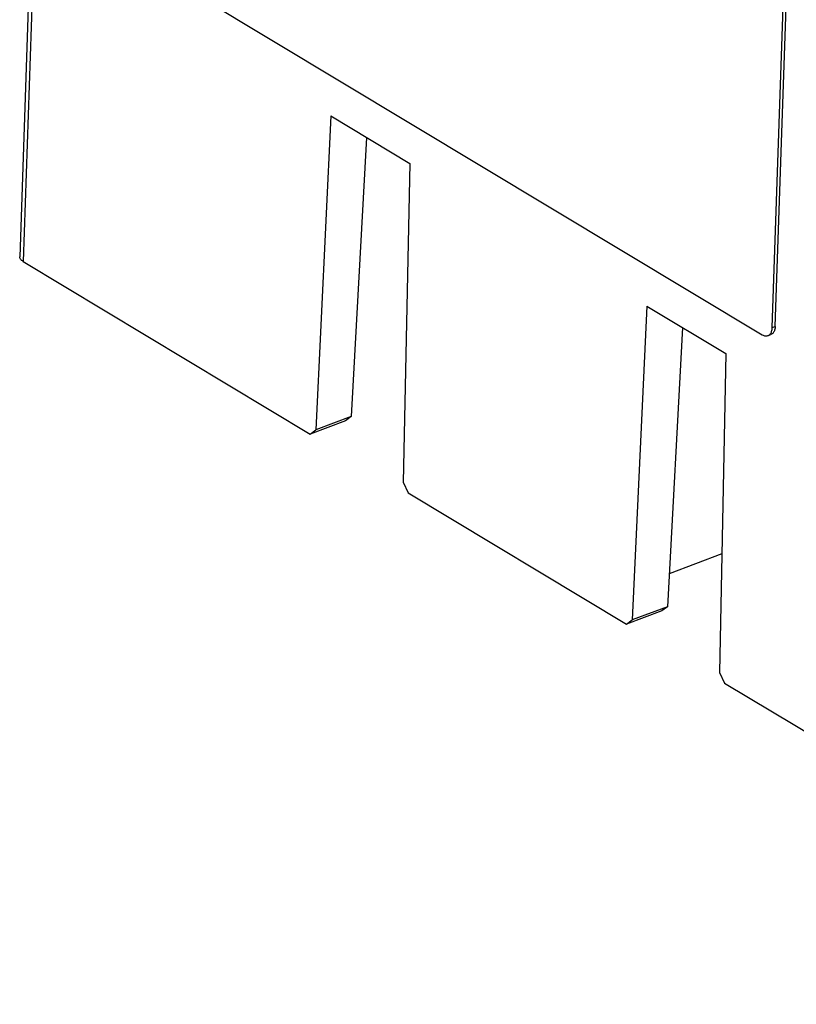
# Model space of a CAD drawing. Units: inches. Extents: x -0.1 to 17, y 0 to 11.
# Drawn here: x 9.7 to 10.4, y 2.6 to 3.6 of the extents above; entities that cross this region are included whole.
import ezdxf

# ---------------------------------------------------------------- set-up
doc = ezdxf.new("R2010")
doc.units = ezdxf.units.IN
doc.header["$LTSCALE"] = 0.935
doc.header["$MEASUREMENT"] = 0
doc.layers.get('0').update_dxf_attribs({"linetype": 'CONTINUOUS'})

msp = doc.modelspace()

# ---------------------------------------------------------------- linework, layer by layer
at = {"color": 7, "linetype": 'CONTINUOUS'}
for p, q in [((9.71016, 4.0473), (9.6856, 3.31685)), ((9.71355, 4.0426), (9.68898, 3.31215)), ((10.42588, 3.24711), (10.44503, 3.81651)), ((10.42885, 3.24823), (10.448, 3.81763)), ((9.71929, 3.65907), (10.41612, 3.23997)), ((9.99149, 3.45535), (9.97704, 3.14636)), ((9.99149, 3.45535), (10.06927, 3.40858)), ((10.02668, 3.43419), (10.01176, 3.15945)), ((10.06927, 3.40858), (10.06277, 3.0948)), ((9.68898, 3.31215), (9.97144, 3.14227)), ((10.30258, 3.26825), (10.28813, 2.95926)), ((10.30258, 3.26825), (10.38035, 3.22148)), ((10.33776, 3.24709), (10.32284, 2.97236)), ((10.42588, 3.24711), (10.42885, 3.24823)), ((10.42885, 3.24823), (10.42871, 3.24658)), ((10.42168, 3.23911), (10.42465, 3.24023)), ((10.42871, 3.24658), (10.42826, 3.24457)), ((10.38035, 3.22148), (10.37385, 2.9077)), ((10.01176, 3.15945), (9.97704, 3.14636)), ((10.01176, 3.15945), (10.00611, 3.15534)), ((10.00611, 3.15534), (9.97144, 3.14227)), ((9.97144, 3.14227), (9.97704, 3.14636)), ((10.06277, 3.0948), (10.06788, 3.08427)), ((10.06788, 3.08427), (10.28253, 2.95517)), ((10.37627, 3.02424), (10.3246, 3.00476)), ((10.31719, 2.96824), (10.28253, 2.95517)), ((10.32284, 2.97236), (10.28813, 2.95926)), ((10.32284, 2.97236), (10.31719, 2.96824)), ((10.28253, 2.95517), (10.28813, 2.95926)), ((10.37385, 2.9077), (10.37896, 2.89717)), ((10.37896, 2.89717), (10.90469, 2.58098))]:
    msp.add_line(p, q, dxfattribs=at)
for points, knots in [([(9.68898, 3.31215), (9.68846, 3.31246), (9.68753, 3.31312), (9.68641, 3.31428), (9.68572, 3.31554), (9.68558, 3.31643), (9.6856, 3.31685)], [0, 0, 0, 0, 0.300044, 0.562591, 0.791377, 1, 1, 1, 1]), ([(10.42384, 3.24069), (10.42451, 3.24149), (10.42524, 3.243), (10.42574, 3.24523), (10.42586, 3.24647), (10.42588, 3.24711)], [0, 0, 0, 0, 0.455517, 0.717386, 1, 1, 1, 1]), ([(10.41612, 3.23997), (10.41658, 3.23969), (10.41752, 3.23923), (10.41897, 3.23881), (10.42038, 3.23875), (10.42127, 3.23895), (10.42168, 3.23911)], [0, 0, 0, 0, 0.28012, 0.536727, 0.773809, 1, 1, 1, 1]), ([(10.42168, 3.23911), (10.42209, 3.23926), (10.42289, 3.2397), (10.42355, 3.24033), (10.42384, 3.24069)], [0, 0, 0, 0, 0.488371, 1, 1, 1, 1]), ([(10.42826, 3.24457), (10.4281, 3.24405), (10.42771, 3.24307), (10.42688, 3.2418), (10.42587, 3.24082), (10.42507, 3.24038), (10.42465, 3.24023)], [0, 0, 0, 0, 0.280696, 0.536866, 0.773809, 1, 1, 1, 1])]:
    msp.add_open_spline(points, degree=3, knots=knots, dxfattribs=at)

doc.saveas('drawing.dxf')
